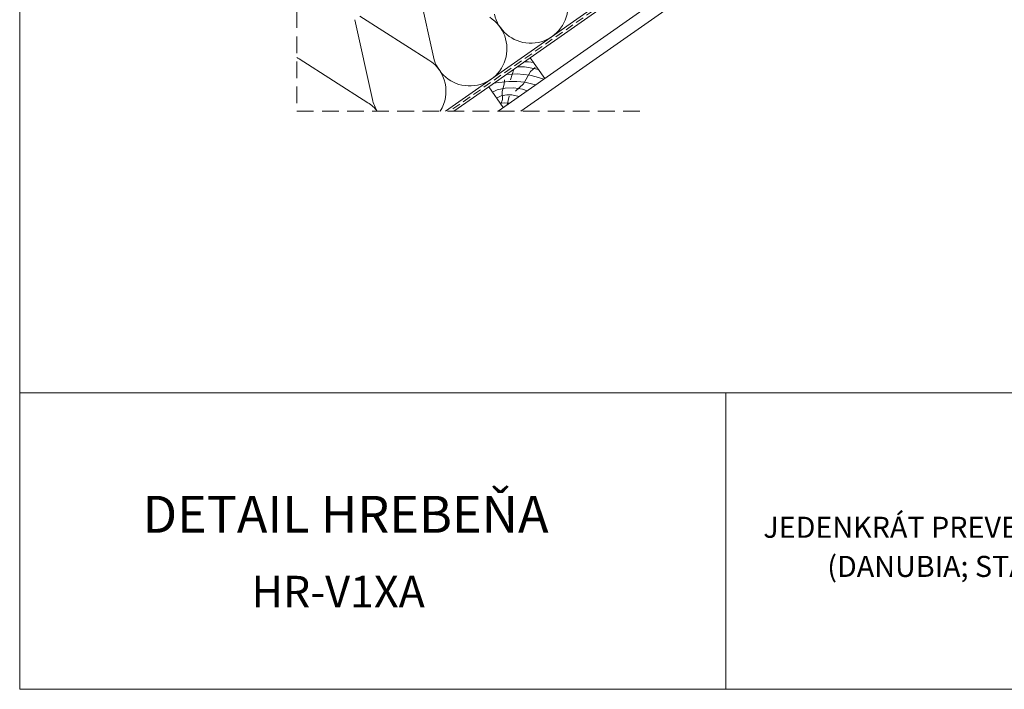
# Paper-space layout 'Elrendezés1' of a CAD drawing. Units: metres. Extents: x 8 to 285, y 9 to 199.
# Drawn here: x 8 to 102, y 9 to 72 of the extents above; entities that cross this region are included whole.
import ezdxf

# ---------------------------------------------------------------- set-up
doc = ezdxf.new("R2010")
doc.units = ezdxf.units.M
doc.header["$LTSCALE"] = 0.05
doc.linetypes.add('REJTETT2', pattern=[4.7625, 3.175, -1.5875])
doc.layers.get('0').update_dxf_attribs({"linetype": 'CONTINUOUS'})
doc.styles.get("Standard").update_dxf_attribs({"font": 'romans.shx'})

psp = doc.layouts.new('Elrendezés1')

# ---------------------------------------------------------------- linework, layer by layer
at = {"linetype": 'Continuous', "lineweight": 18}
for p, q in [((8.383, 8.844), (8.383, 198.844)), ((140.608, 127.952), (48.795, 63.664)), ((103.659, 98.583), (53.788, 63.664)), ((104.053, 97.333), (55.968, 63.664)), ((56.84, 68.73), (52.908, 65.977)), ((58.216, 66.764), (56.84, 68.73)), ((54.284, 64.011), (52.908, 65.977)), ((8.383, 36.967), (285.383, 36.967)), ((75.41, 8.844), (75.41, 36.967)), ((285.383, 8.844), (8.383, 8.844))]:
    psp.add_line(p, q, dxfattribs=at)
at = {"linetype": 'REJTETT2', "lineweight": 9, "ltscale": 10}
for p, q in [((34.7, 101.718), (34.7, 63.664)), ((34.7, 63.664), (67.715, 63.664))]:
    psp.add_line(p, q, dxfattribs=at)
at = {"linetype": 'REJTETT2', "lineweight": 18, "ltscale": 5}
psp.add_line((102.829, 101.216), (49.199, 63.664), dxfattribs=at)
at = {"linetype": 'Continuous', "lineweight": 9}
for p, q in [((56.84, 68.73), (73.87, 80.655)), ((45.977, 76.392), (47.656, 68.827)), ((40.19, 72.34), (41.87, 64.776)), ((40.682, 72.685), (47.217, 68.519)), ((34.896, 68.633), (41.43, 64.468)), ((56.294, 68.348), (56.672, 68.356)), ((56.672, 68.356), (57.154, 68.281)), ((55.299, 67.651), (54.97, 66.634)), ((55.631, 67.884), (56.304, 67.857)), ((56.199, 66.252), (56.872, 67.422)), ((56.304, 67.857), (57.172, 67.711)), ((56.872, 67.422), (57.316, 67.823)), ((57.172, 67.711), (57.623, 67.611)), ((53.397, 66.32), (53.857, 66.398)), ((53.857, 66.398), (54.816, 66.481)), ((54.362, 66.218), (54.391, 66.653)), ((54.56, 67.134), (55.614, 67.196)), ((54.816, 66.481), (55.582, 66.467)), ((55.582, 66.467), (56.328, 66.412)), ((55.614, 67.196), (56.796, 67.075)), ((56.328, 66.412), (57.352, 66.159)), ((56.796, 67.075), (57.396, 66.936)), ((57.396, 66.936), (58.147, 66.716)), ((49.604, 63.664), (52.908, 65.977)), ((53.265, 65.467), (53.713, 65.693)), ((53.713, 65.693), (54.469, 65.863)), ((54.178, 65.542), (54.362, 66.218)), ((54.217, 64.779), (54.178, 65.542)), ((54.469, 65.863), (55.275, 65.874)), ((55.275, 65.874), (56.098, 65.759)), ((55.45, 65.558), (56.199, 66.252)), ((56.098, 65.759), (56.541, 65.591)), ((53.651, 64.915), (54.086, 65.118)), ((54.056, 64.336), (54.217, 64.779)), ((54.086, 65.118), (54.628, 65.227)), ((54.628, 65.227), (55.105, 65.227)), ((54.836, 65.099), (54.642, 64.261)), ((55.105, 65.227), (55.798, 65.071)), ((53.996, 64.423), (54.362, 64.47)), ((54.362, 64.47), (54.887, 64.433))]:
    psp.add_line(p, q, dxfattribs=at)
for centre, start, end in [((56.891, 73.644), 192.51816, 57.48184), ((51.104, 69.593), 192.51816, 57.48184), ((36.726, 71.654), 235, 238.79894), ((45.318, 65.541), 327.88881, 57.48184), ((45.318, 65.541), 192.51816, 212.11119), ((39.532, 61.489), 37.99472, 57.48184)]:
    psp.add_arc(centre, 3.532, start, end, dxfattribs=at)

# ---------------------------------------------------------------- texts
at = {"linetype": 'Continuous', "lineweight": 25, "attachment_point": 1}
for s, insert, char_height, width in [('DETAIL HREBEŇA', (20.04, 27.187), 3.5, 44.08348), ('HR-V1XA', (30.387, 19.604), 3, 48.19782)]:
    psp.add_mtext(s, dxfattribs=dict(at, insert=insert, char_height=char_height, width=width))
at = {"linetype": 'Continuous', "lineweight": 20, "char_height": 2}
for s, insert, width, attachment_point in [('JEDENKRÁT PREVETRANÉ STRECHY', (78.971, 25.21), 57.85681, 1), ('(DANUBIA; STANDARD; COPPO)', (104.838, 21.497), 51.71203, 2)]:
    psp.add_mtext(s, dxfattribs=dict(at, insert=insert, width=width, attachment_point=attachment_point))

doc.saveas('drawing.dxf')
